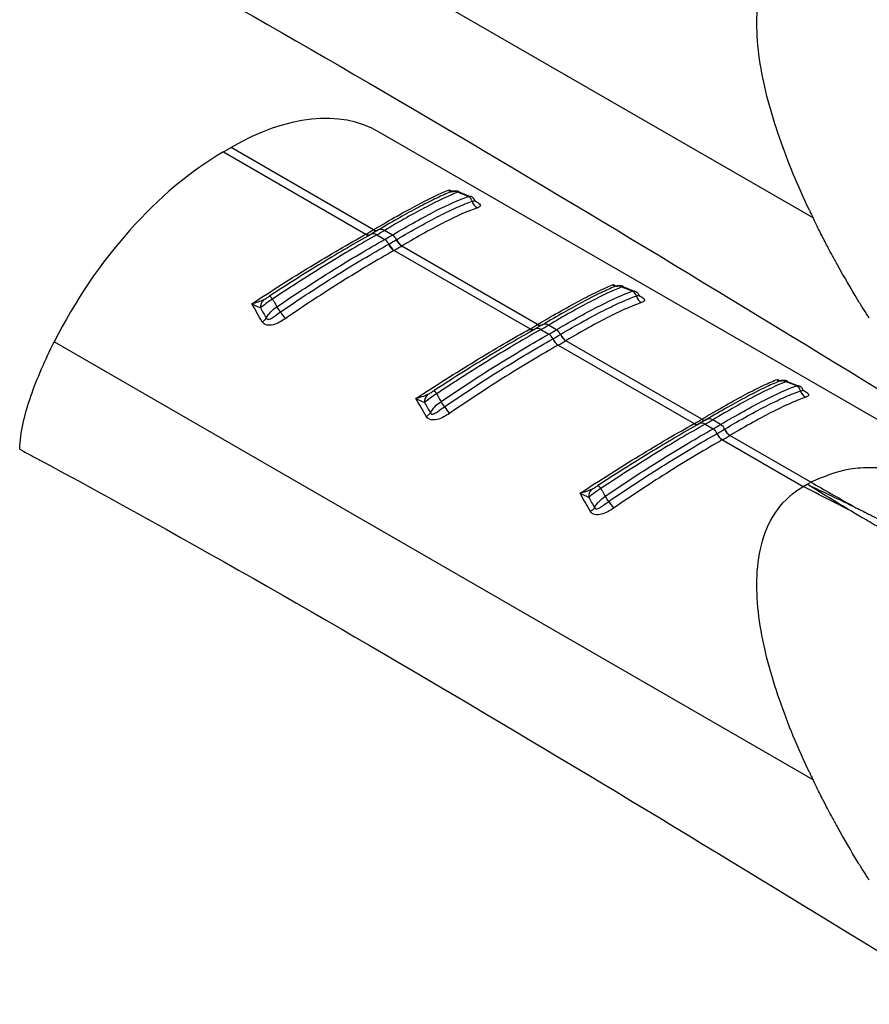
# Model space of a CAD drawing. Extents: x 5 to 292, y 5 to 205.
# Drawn here: x 265 to 272, y 43 to 51 of the extents above; entities that cross this region are included whole.
import ezdxf

# ---------------------------------------------------------------- set-up
doc = ezdxf.new("R2010")
doc.units = 0
doc.layers.get('0').update_dxf_attribs({"linetype": 'CONTINUOUS'})

msp = doc.modelspace()

# ---------------------------------------------------------------- linework, layer by layer
at = {"color": 7, "linetype": 'CONTINUOUS'}
for p, q in [((271.8847, 49.7529), (265.2716, 53.5707)), ((274.3262, 46.9077), (268.0984, 50.5029)), ((266.7462, 50.3278), (266.8126, 50.3661)), ((266.7462, 50.3278), (267.9881, 49.6109)), ((268.0544, 49.6492), (266.8126, 50.3661)), ((268.8983, 49.937), (268.8005, 49.9763)), ((268.8795, 49.9396), (268.8982, 49.9393)), ((267.9881, 49.6109), (267.9894, 49.6116)), ((268.031, 49.6087), (268.034, 49.6106)), ((268.0987, 49.648), (268.0336, 49.6104)), ((268.0531, 49.6484), (268.0544, 49.6492)), ((268.2189, 49.6033), (268.1493, 49.6434)), ((268.083, 49.6051), (268.1525, 49.5649)), ((268.2337, 49.469), (269.4185, 48.7851)), ((269.4848, 48.8234), (268.3001, 49.5074)), ((270.3286, 49.1112), (270.2308, 49.1506)), ((270.3098, 49.1139), (270.3286, 49.1136)), ((269.4185, 48.7851), (269.4198, 48.7859)), ((269.4614, 48.783), (269.4644, 48.7849)), ((269.529, 48.8222), (269.464, 48.7847)), ((269.4835, 48.8227), (269.4848, 48.8234)), ((269.5133, 48.7794), (269.5829, 48.7392)), ((269.6493, 48.7775), (269.5797, 48.8177)), ((271.8847, 44.8536), (265.2716, 48.6714)), ((270.9152, 47.9977), (269.7305, 48.6816)), ((269.6641, 48.6433), (270.8488, 47.9594)), ((271.759, 48.2855), (271.6612, 48.3248)), ((271.7402, 48.2881), (271.7589, 48.2879)), ((270.9594, 47.9965), (270.8944, 47.9589)), ((270.9139, 47.9969), (270.9152, 47.9977)), ((271.0796, 47.9518), (271.0101, 47.9919)), ((270.8488, 47.9594), (270.8502, 47.9602)), ((270.8918, 47.9572), (270.8947, 47.9591)), ((270.9437, 47.9536), (271.0133, 47.9135)), ((271.0945, 47.8176), (271.7991, 47.4108)), ((271.8654, 47.4492), (271.1609, 47.8559)), ((271.7991, 47.4108), (271.832, 47.43)), ((271.8322, 47.4301), (271.8654, 47.4492))]:
    msp.add_line(p, q, dxfattribs=at)
at = {"color": 8, "linetype": 'CONTINUOUS'}
for p, q in [((268.7138, 49.9965), (268.7425, 49.9844)), ((270.1442, 49.1707), (270.1729, 49.1586)), ((271.5746, 48.345), (271.6033, 48.3329))]:
    msp.add_line(p, q, dxfattribs=at)
at = {"color": 7, "linetype": 'CONTINUOUS'}
for centre, radius, start, end in [((268.7524, 49.8978), 0.0856, 65.88888, 117.86941), ((268.8531, 49.8821), 0.0633, 13.81693, 65.36436), ((268.9961, 49.9166), 0.0839, 193.40258, 244.95285), ((266.5014, 52.2628), 3.0402, 299.30423, 300.69047), ((266.5335, 52.3658), 3.1659, 299.3038, 300.69082), ((266.5566, 52.406), 3.2586, 299.32354, 300.67109), ((268.1025, 49.4885), 0.0914, 22.58565, 56.80995), ((266.5683, 52.4051), 3.305, 299.34521, 300.64941), ((268.3004, 49.571), 0.1218, 202.59887, 236.83393), ((268.1716, 49.5267), 0.09, 23.39705, 58.28421), ((268.3633, 49.6094), 0.12, 203.38417, 238.26076), ((268.3643, 49.61), 0.1199, 203.36117, 238.26061), ((268.2993, 49.5705), 0.1219, 202.622, 236.83351), ((266.5837, 52.4039), 3.3669, 299.34521, 300.64941), ((270.1828, 49.072), 0.0856, 65.88888, 117.86941), ((270.2835, 49.0564), 0.0633, 13.81693, 65.36436), ((267.1594, 48.9739), 0.0908, 135.49051, 183.76559), ((267.1077, 49.0055), 0.0773, 30.47232, 57.73048), ((270.4265, 49.0909), 0.0839, 193.40258, 244.95285), ((266.7384, 48.6104), 0.5991, 32.53038, 37.74092), ((267.9448, 49.3957), 0.8404, 213.44368, 218.38067), ((267.0284, 48.9431), 0.1121, 299.89697, 324.75652), ((267.9318, 51.437), 3.0402, 299.30423, 300.69047), ((267.9638, 51.5401), 3.1659, 299.3038, 300.69082), ((267.987, 51.5803), 3.2586, 299.32354, 300.67109), ((269.6019, 48.701), 0.09, 23.39705, 58.28421), ((269.5329, 48.6627), 0.0914, 22.58565, 56.80995), ((269.7297, 48.7447), 0.1219, 202.622, 236.83351), ((267.9986, 51.5794), 3.305, 299.34521, 300.64941), ((269.7308, 48.7453), 0.1218, 202.59887, 236.83393), ((268.0141, 51.5782), 3.3669, 299.34521, 300.64941), ((269.7936, 48.7837), 0.12, 203.38417, 238.26076), ((269.7947, 48.7843), 0.1199, 203.36117, 238.26061), ((271.6132, 48.2463), 0.0856, 65.88888, 117.86941), ((268.538, 48.1797), 0.0773, 30.47232, 57.73048), ((271.7138, 48.2306), 0.0633, 13.81693, 65.36436), ((271.8569, 48.2652), 0.0839, 193.40258, 244.95285), ((268.5898, 48.1481), 0.0908, 135.49051, 183.76559), ((268.1688, 47.7846), 0.5991, 32.53038, 37.74092), ((269.3752, 48.57), 0.8404, 213.44368, 218.38067), ((268.4587, 48.1173), 0.1121, 299.89697, 324.75652), ((269.3622, 50.6113), 3.0402, 299.30423, 300.69047), ((269.3942, 50.7144), 3.1659, 299.3038, 300.69082), ((269.4174, 50.7545), 3.2586, 299.32354, 300.67109), ((270.9632, 47.837), 0.0914, 22.58565, 56.80995), ((269.429, 50.7536), 3.305, 299.34521, 300.64941), ((271.0323, 47.8752), 0.09, 23.39705, 58.28421), ((271.224, 47.958), 0.12, 203.38417, 238.26076), ((271.225, 47.9585), 0.1199, 203.36117, 238.26061), ((271.1601, 47.919), 0.1219, 202.622, 236.83351), ((271.1611, 47.9195), 0.1218, 202.59887, 236.83393), ((269.4445, 50.7524), 3.3669, 299.34521, 300.64941), ((270.0201, 47.3224), 0.0908, 135.49051, 183.76559), ((269.9684, 47.354), 0.0773, 30.47232, 57.73048), ((269.5991, 46.9589), 0.5991, 32.53038, 37.74092), ((269.8891, 47.2916), 0.1121, 299.89697, 324.75652), ((270.8055, 47.7442), 0.8404, 213.44368, 218.38067)]:
    msp.add_arc(centre, radius, start, end, dxfattribs=at)
at = {"color": 8, "linetype": 'CONTINUOUS'}
for centre, radius, start, end in [((268.0114, 49.642), 0.0389, 233.12569, 293.9704), ((268.0128, 49.6428), 0.0389, 233.12344, 293.96389), ((268.0538, 49.5662), 0.0487, 53.12636, 113.98164), ((268.0765, 49.6816), 0.0406, 234.83468, 295.48476), ((268.0778, 49.6824), 0.0406, 234.83888, 295.50156), ((268.1201, 49.6019), 0.0507, 54.83427, 115.50216), ((269.4418, 48.8163), 0.0389, 233.12569, 293.9704), ((269.4432, 48.817), 0.0389, 233.12344, 293.96389), ((269.4841, 48.7404), 0.0487, 53.12636, 113.98164), ((269.5069, 48.8559), 0.0406, 234.83468, 295.48476), ((269.5082, 48.8566), 0.0406, 234.83888, 295.50156), ((269.5505, 48.7762), 0.0507, 54.83427, 115.50216), ((270.9373, 48.0301), 0.0406, 234.83468, 295.48476), ((270.9386, 48.0309), 0.0406, 234.83888, 295.50156), ((270.9809, 47.9504), 0.0507, 54.83427, 115.50216), ((270.8722, 47.9905), 0.0389, 233.12569, 293.9704), ((270.8735, 47.9913), 0.0389, 233.12344, 293.96389), ((270.9145, 47.9147), 0.0487, 53.12636, 113.98164)]:
    msp.add_arc(centre, radius, start, end, dxfattribs=at)
at = {"color": 7, "linetype": 'CONTINUOUS'}
for centre, start_param, end_param in [((266.7645, 48.2709), 0.012424, 0.797741), ((266.6981, 48.2325), 0.797741, 1.711701)]:
    msp.add_ellipse(centre, major_axis=(1.3496, 2.2228), ratio=0.562077, start_param=start_param, end_param=end_param, dxfattribs=at)
for points, knots in [([(264.9709, 52.6354), (265.0171, 52.6105), (265.0634, 52.5857), (265.1096, 52.5608), (267.8015, 51.1104), (270.5054, 49.455), (273.2095, 47.7965)], [-0.016898, -0.016898, -0.016898, -0.016898, 0, 0, 0, 0.98445, 0.98445, 0.98445, 0.98445]), ([(271.8526, 49.8199), (271.754, 50.0283), (271.6654, 50.2395), (271.5182, 50.6658), (271.4592, 50.8811), (271.408, 51.2026), (271.3973, 51.3095), (271.3931, 51.5205), (271.3996, 51.6248), (271.4369, 51.826), (271.4677, 51.9233), (271.5617, 52.1009), (271.6255, 52.1814), (271.7065, 52.2466)], [0, 0, 0, 0, 0.25, 0.25, 0.5, 0.5, 0.625, 0.625, 0.75, 0.75, 0.875, 0.875, 1, 1, 1, 1]), ([(273.3347, 51.4561), (273.3088, 51.4713), (273.2571, 51.5017), (273.1801, 51.5458), (273.1042, 51.5887), (273.0293, 51.6307), (272.9557, 51.6718), (272.8833, 51.7121), (272.8122, 51.7518), (272.7182, 51.8046), (272.6048, 51.8689), (272.4668, 51.9484), (272.3372, 52.0243), (272.2511, 52.0756), (272.2127, 52.0985)], [0, 0, 0, 0, 0.06641, 0.132344, 0.197744, 0.262552, 0.326727, 0.390234, 0.453039, 0.51511, 0.641316, 0.758976, 0.892373, 1, 1, 1, 1]), ([(268.0544, 49.6492), (268.127, 49.6923), (268.1955, 49.7321), (268.3245, 49.8051), (268.3843, 49.8379), (268.494, 49.8958), (268.5441, 49.921), (268.6356, 49.9643), (268.677, 49.9823), (268.7138, 49.9965)], [0, 0, 0, 0, 0.25, 0.25, 0.5, 0.5, 0.75, 0.75, 1, 1, 1, 1]), ([(268.7124, 49.9734), (268.6753, 49.9579), (268.6345, 49.9394), (268.5457, 49.8964), (268.4974, 49.8717), (268.3426, 49.7894), (268.2267, 49.7239), (268.0972, 49.647)], [0, 0, 0, 0, 0.25, 0.25, 0.5, 0.5, 1, 1, 1, 1]), ([(268.7874, 49.9759), (268.7105, 49.9456), (268.6195, 49.9029), (268.4586, 49.8191), (268.4012, 49.788), (268.28, 49.7199), (268.2162, 49.6831), (268.1493, 49.6434)], [0, 0, 0, 0, 0.5, 0.5, 0.75, 0.75, 1, 1, 1, 1]), ([(268.8013, 49.9793), (268.7988, 49.9805), (268.7899, 49.9847), (268.7739, 49.9869), (268.7562, 49.987), (268.7423, 49.9846), (268.733, 49.9819), (268.7255, 49.9793), (268.7206, 49.9772), (268.7176, 49.9759)], [0, 0, 0, 0, 0.08491, 0.303415, 0.48744, 0.636646, 0.739979, 0.838753, 1, 1, 1, 1]), ([(268.8795, 49.9396), (268.8596, 49.9475), (268.8398, 49.9553), (268.82, 49.9631), (268.8091, 49.9674), (268.7982, 49.9716), (268.7874, 49.9759)], [0.0002615599, 0.0002615599, 0.0002615599, 0.0002615599, 0.0005879787, 0.0005879787, 0.0005879787, 0.0007671824, 0.0007671824, 0.0007671824, 0.0007671824]), ([(268.2189, 49.6033), (268.2886, 49.6446), (268.3548, 49.6827), (268.4807, 49.7527), (268.5404, 49.7846), (268.7059, 49.8689), (268.7998, 49.9111), (268.8795, 49.9396)], [0, 0, 0, 0, 0.25, 0.25, 0.5, 0.5, 1, 1, 1, 1]), ([(268.2542, 49.5624), (268.324, 49.6038), (268.3907, 49.6422), (268.5169, 49.7122), (268.5758, 49.7435), (268.6856, 49.7993), (268.7367, 49.8237), (268.8313, 49.8657), (268.875, 49.8833), (268.9145, 49.8972)], [0, 0, 0, 0, 0.25, 0.25, 0.5, 0.5, 0.75, 0.75, 1, 1, 1, 1]), ([(268.938, 49.9026), (268.936, 49.9072), (268.9296, 49.9214), (268.914, 49.936), (268.9004, 49.9391), (268.8983, 49.9396)], [0, 0, 0, 0, 0.28629, 0.887193, 1, 1, 1, 1]), ([(268.9481, 49.8921), (268.9478, 49.8924), (268.9471, 49.8932), (268.9424, 49.8975), (268.9403, 49.9027), (268.94, 49.9036)], [0, 0, 0, 0, 0.377316, 0.896976, 1, 1, 1, 1]), ([(268.9606, 49.8407), (268.9215, 49.8272), (268.8781, 49.81), (268.784, 49.7686), (268.7331, 49.7445), (268.6234, 49.6891), (268.5645, 49.6579), (268.4381, 49.5879), (268.3712, 49.5495), (268.3012, 49.508)], [0, 0, 0, 0, 0.25, 0.25, 0.5, 0.5, 0.75, 0.75, 1, 1, 1, 1]), ([(272.0996, 49.338), (272.0841, 49.3661), (272.0561, 49.4171), (272.0195, 49.486), (271.9792, 49.5633), (271.9348, 49.6505), (271.9008, 49.72), (271.8847, 49.7529)], [0, 0, 0, 0, 0.204633, 0.370866, 0.499956, 0.763561, 1, 1, 1, 1]), ([(266.9934, 49.0033), (267.0801, 49.0605), (267.1674, 49.1167), (267.3394, 49.2255), (267.4243, 49.2782), (267.5916, 49.3803), (267.6744, 49.4298), (267.8356, 49.5244), (267.9134, 49.569), (267.9881, 49.6109)], [0, 0, 0, 0, 0.25, 0.25, 0.5, 0.5, 0.75, 0.75, 1, 1, 1, 1]), ([(268.0296, 49.608), (267.9629, 49.5705), (267.8934, 49.5306), (267.7512, 49.4472), (267.6787, 49.4038), (267.5312, 49.3139), (267.4561, 49.2674), (267.3036, 49.1711), (267.2262, 49.1214), (267.149, 49.0709)], [0, 0, 0, 0, 0.25, 0.25, 0.5, 0.5, 0.75, 0.75, 1, 1, 1, 1]), ([(268.083, 49.6051), (268.0142, 49.5665), (267.9432, 49.5255), (267.7971, 49.4392), (267.7216, 49.3937), (267.568, 49.299), (267.4897, 49.2498), (267.3327, 49.1492), (267.2537, 49.0976), (267.1743, 49.0447)], [0, 0, 0, 0, 0.25, 0.25, 0.5, 0.5, 0.75, 0.75, 1, 1, 1, 1]), ([(267.2122, 48.9771), (267.2942, 49.0332), (267.3761, 49.0879), (267.5392, 49.1944), (267.6205, 49.2463), (267.858, 49.3945), (268.0092, 49.4844), (268.1525, 49.5649)], [0, 0, 0, 0, 0.25, 0.25, 0.5, 0.5, 1, 1, 1, 1]), ([(267.2435, 48.9325), (267.3257, 48.9889), (267.4081, 49.0441), (267.5716, 49.1512), (267.6521, 49.2027), (267.8103, 49.3017), (267.8879, 49.3491), (268.0402, 49.4398), (268.1151, 49.4832), (268.1868, 49.5236)], [0, 0, 0, 0, 0.25, 0.25, 0.5, 0.5, 0.75, 0.75, 1, 1, 1, 1]), ([(268.2327, 49.4684), (268.1606, 49.4279), (268.0855, 49.3843), (267.9326, 49.2931), (267.8547, 49.2454), (267.696, 49.1458), (267.6152, 49.094), (267.451, 48.9862), (267.3684, 48.9307), (267.286, 48.8739)], [0, 0, 0, 0, 0.25, 0.25, 0.5, 0.5, 0.75, 0.75, 1, 1, 1, 1]), ([(269.4848, 48.8234), (269.5574, 48.8666), (269.6259, 48.9064), (269.7549, 48.9793), (269.8147, 49.0121), (269.9243, 49.07), (269.9745, 49.0953), (270.066, 49.1385), (270.1074, 49.1566), (270.1442, 49.1707)], [0, 0, 0, 0, 0.25, 0.25, 0.5, 0.5, 0.75, 0.75, 1, 1, 1, 1]), ([(270.1428, 49.1477), (270.1056, 49.1322), (270.0649, 49.1136), (269.9761, 49.0706), (269.9278, 49.046), (269.773, 48.9637), (269.6571, 48.8981), (269.5276, 48.8212)], [0, 0, 0, 0, 0.25, 0.25, 0.5, 0.5, 1, 1, 1, 1]), ([(270.2177, 49.1501), (270.1409, 49.1198), (270.0499, 49.0772), (269.889, 48.9933), (269.8316, 48.9622), (269.7104, 48.8942), (269.6466, 48.8574), (269.5797, 48.8177)], [0, 0, 0, 0, 0.5, 0.5, 0.75, 0.75, 1, 1, 1, 1]), ([(269.6493, 48.7775), (269.719, 48.8188), (269.7852, 48.857), (269.9111, 48.927), (269.9708, 48.9589), (270.1363, 49.0432), (270.2301, 49.0854), (270.3098, 49.1139)], [0, 0, 0, 0, 0.25, 0.25, 0.5, 0.5, 1, 1, 1, 1]), ([(270.2317, 49.1535), (270.2292, 49.1547), (270.2203, 49.159), (270.2043, 49.1612), (270.1865, 49.1613), (270.1727, 49.1589), (270.1634, 49.1562), (270.1559, 49.1536), (270.151, 49.1515), (270.148, 49.1502)], [0, 0, 0, 0, 0.08491, 0.303415, 0.48744, 0.636646, 0.739979, 0.838753, 1, 1, 1, 1]), ([(270.3098, 49.1139), (270.29, 49.1217), (270.2702, 49.1296), (270.2504, 49.1373), (270.2395, 49.1416), (270.2286, 49.1459), (270.2177, 49.1501)], [0.0002615599, 0.0002615599, 0.0002615599, 0.0002615599, 0.0005879787, 0.0005879787, 0.0005879787, 0.0007671824, 0.0007671824, 0.0007671824, 0.0007671824]), ([(270.3684, 49.0768), (270.3664, 49.0814), (270.36, 49.0957), (270.3443, 49.1102), (270.3308, 49.1134), (270.3287, 49.1139)], [0, 0, 0, 0, 0.2862903, 0.8871934, 1, 1, 1, 1]), ([(267.1743, 49.0447), (267.1542, 49.0324), (267.1347, 49.0189), (267.099, 48.9922), (267.0829, 48.9789), (267.0688, 48.9679)], [0, 0, 0, 0, 0.5, 0.5, 1, 1, 1, 1]), ([(267.0947, 49.0375), (267.1034, 49.0417), (267.1125, 49.0474), (267.1307, 49.0589), (267.1399, 49.0649), (267.149, 49.0709)], [0, 0, 0, 0, 0.5, 0.5, 1, 1, 1, 1]), ([(267.1743, 49.0447), (267.1788, 49.0367), (267.1833, 49.0288), (267.1877, 49.0208), (267.1959, 49.0063), (267.204, 48.9917), (267.2122, 48.9771)], [0.0005035345, 0.0005035345, 0.0005035345, 0.0005035345, 0.0006827377, 0.0006827377, 0.0006827377, 0.0010091555, 0.0010091555, 0.0010091555, 0.0010091555]), ([(269.6845, 48.7367), (269.7544, 48.7781), (269.8211, 48.8164), (269.9473, 48.8865), (270.0061, 48.9178), (270.116, 48.9736), (270.167, 48.998), (270.2617, 49.04), (270.3054, 49.0576), (270.3449, 49.0715)], [0, 0, 0, 0, 0.25, 0.25, 0.5, 0.5, 0.75, 0.75, 1, 1, 1, 1]), ([(270.391, 49.0149), (270.3519, 49.0015), (270.3085, 48.9843), (270.2143, 48.9429), (270.1635, 48.9187), (270.0537, 48.8633), (269.9949, 48.8321), (269.8685, 48.7621), (269.8016, 48.7238), (269.7316, 48.6822)], [0, 0, 0, 0, 0.25, 0.25, 0.5, 0.5, 0.75, 0.75, 1, 1, 1, 1]), ([(270.3785, 49.0663), (270.3782, 49.0666), (270.3774, 49.0674), (270.3728, 49.0718), (270.3707, 49.077), (270.3704, 49.0778)], [0, 0, 0, 0, 0.377316, 0.896976, 1, 1, 1, 1]), ([(272.3749, 48.8786), (272.3585, 48.9042), (272.3248, 48.9566), (272.2922, 49.0094), (272.2754, 49.0365)], [0, 0, 0, 0, 0.486929, 1, 1, 1, 1]), ([(267.1199, 48.8784), (267.122, 48.8733), (267.1262, 48.8697), (267.1366, 48.8674), (267.1424, 48.8683), (267.1595, 48.8738), (267.1702, 48.8807), (267.2018, 48.902), (267.2222, 48.9179), (267.2435, 48.9325)], [0, 0, 0, 0, 0.125, 0.125, 0.25, 0.25, 0.5, 0.5, 1, 1, 1, 1]), ([(267.286, 48.8739), (267.2694, 48.8625), (267.2521, 48.8519), (267.2165, 48.8336), (267.1979, 48.8258), (267.16, 48.8162), (267.1407, 48.8146), (267.1063, 48.8224), (267.0922, 48.832), (267.0842, 48.8459)], [0, 0, 0, 0, 0.25, 0.25, 0.5, 0.5, 0.75, 0.75, 1, 1, 1, 1]), ([(268.4238, 48.1776), (268.5105, 48.2347), (268.5978, 48.291), (268.7697, 48.3998), (268.8546, 48.4525), (269.022, 48.5545), (269.1047, 48.604), (269.266, 48.6986), (269.3437, 48.7432), (269.4185, 48.7851)], [0, 0, 0, 0, 0.25, 0.25, 0.5, 0.5, 0.75, 0.75, 1, 1, 1, 1]), ([(269.46, 48.7822), (269.3933, 48.7448), (269.3237, 48.7048), (269.1816, 48.6214), (269.1091, 48.5781), (268.9616, 48.4882), (268.8865, 48.4416), (268.734, 48.3454), (268.6565, 48.2956), (268.5793, 48.2451)], [0, 0, 0, 0, 0.25, 0.25, 0.5, 0.5, 0.75, 0.75, 1, 1, 1, 1]), ([(269.5133, 48.7794), (269.4445, 48.7407), (269.3732, 48.6996), (269.2259, 48.6126), (269.1501, 48.5668), (268.9201, 48.425), (268.7636, 48.3248), (268.6047, 48.2189)], [0, 0, 0, 0, 0.25, 0.25, 0.5, 0.5, 1, 1, 1, 1]), ([(264.971, 47.7381), (264.9728, 47.8095), (264.9837, 47.8845), (265.0179, 48.0391), (265.0413, 48.1186), (265.0958, 48.2771), (265.1272, 48.3569), (265.1954, 48.5148), (265.2323, 48.5933), (265.2716, 48.6714)], [0, 0, 0, 0, 0.25, 0.25, 0.5, 0.5, 0.75, 0.75, 1, 1, 1, 1]), ([(268.6425, 48.1514), (268.7246, 48.2075), (268.8065, 48.2622), (268.9695, 48.3686), (269.0509, 48.4206), (269.2884, 48.5687), (269.4396, 48.6587), (269.5829, 48.7392)], [0, 0, 0, 0, 0.25, 0.25, 0.5, 0.5, 1, 1, 1, 1]), ([(268.6739, 48.1068), (268.7561, 48.1632), (268.8384, 48.2184), (269.002, 48.3255), (269.0825, 48.377), (269.2407, 48.4759), (269.3183, 48.5234), (269.4706, 48.6141), (269.5454, 48.6575), (269.6172, 48.6978)], [0, 0, 0, 0, 0.25, 0.25, 0.5, 0.5, 0.75, 0.75, 1, 1, 1, 1]), ([(269.663, 48.6427), (269.591, 48.6022), (269.5159, 48.5586), (269.363, 48.4674), (269.2851, 48.4196), (269.1263, 48.3201), (269.0456, 48.2683), (268.8814, 48.1604), (268.7988, 48.1049), (268.7163, 48.0482)], [0, 0, 0, 0, 0.25, 0.25, 0.5, 0.5, 0.75, 0.75, 1, 1, 1, 1]), ([(270.9152, 47.9977), (270.9878, 48.0408), (271.0562, 48.0806), (271.1852, 48.1536), (271.245, 48.1864), (271.3547, 48.2443), (271.4049, 48.2695), (271.4964, 48.3128), (271.5378, 48.3308), (271.5746, 48.345)], [0, 0, 0, 0, 0.25, 0.25, 0.5, 0.5, 0.75, 0.75, 1, 1, 1, 1]), ([(271.6481, 48.3244), (271.5712, 48.2941), (271.4803, 48.2515), (271.3193, 48.1676), (271.2619, 48.1365), (271.1407, 48.0685), (271.077, 48.0316), (271.0101, 47.9919)], [0, 0, 0, 0, 0.5, 0.5, 0.75, 0.75, 1, 1, 1, 1]), ([(271.662, 48.3278), (271.6595, 48.329), (271.6507, 48.3332), (271.6347, 48.3355), (271.6169, 48.3355), (271.6031, 48.3331), (271.5938, 48.3304), (271.5863, 48.3279), (271.5814, 48.3257), (271.5784, 48.3244)], [0, 0, 0, 0, 0.08491, 0.303415, 0.48744, 0.636646, 0.739979, 0.838753, 1, 1, 1, 1]), ([(271.7402, 48.2881), (271.7204, 48.296), (271.7006, 48.3038), (271.6808, 48.3116), (271.6699, 48.3159), (271.659, 48.3201), (271.6481, 48.3244)], [0.0002615599, 0.0002615599, 0.0002615599, 0.0002615599, 0.0005879787, 0.0005879787, 0.0005879787, 0.0007671824, 0.0007671824, 0.0007671824, 0.0007671824]), ([(268.525, 48.2118), (268.5338, 48.216), (268.5429, 48.2217), (268.5611, 48.2332), (268.5703, 48.2392), (268.5793, 48.2451)], [0, 0, 0, 0, 0.5, 0.5, 1, 1, 1, 1]), ([(271.5731, 48.3219), (271.536, 48.3064), (271.4952, 48.2879), (271.4065, 48.2449), (271.3582, 48.2202), (271.2033, 48.138), (271.0875, 48.0724), (270.958, 47.9955)], [0, 0, 0, 0, 0.25, 0.25, 0.5, 0.5, 1, 1, 1, 1]), ([(271.0796, 47.9518), (271.1493, 47.9931), (271.2156, 48.0312), (271.3415, 48.1012), (271.4012, 48.1331), (271.5666, 48.2175), (271.6605, 48.2596), (271.7402, 48.2881)], [0, 0, 0, 0, 0.25, 0.25, 0.5, 0.5, 1, 1, 1, 1]), ([(271.1149, 47.911), (271.1848, 47.9524), (271.2515, 47.9907), (271.3777, 48.0607), (271.4365, 48.0921), (271.5464, 48.1478), (271.5974, 48.1722), (271.6921, 48.2142), (271.7357, 48.2318), (271.7753, 48.2457)], [0, 0, 0, 0, 0.25, 0.25, 0.5, 0.5, 0.75, 0.75, 1, 1, 1, 1]), ([(271.7988, 48.2511), (271.7967, 48.2557), (271.7904, 48.2699), (271.7747, 48.2845), (271.7612, 48.2876), (271.759, 48.2881)], [0, 0, 0, 0, 0.2862903, 0.8871934, 1, 1, 1, 1]), ([(271.8089, 48.2406), (271.8086, 48.2409), (271.8078, 48.2417), (271.8032, 48.246), (271.8011, 48.2512), (271.8008, 48.2521)], [0, 0, 0, 0, 0.377316, 0.896976, 1, 1, 1, 1]), ([(268.6047, 48.2189), (268.5846, 48.2067), (268.565, 48.1932), (268.5294, 48.1664), (268.5133, 48.1531), (268.4992, 48.1422)], [0, 0, 0, 0, 0.5, 0.5, 1, 1, 1, 1]), ([(268.6047, 48.2189), (268.6092, 48.211), (268.6136, 48.203), (268.6181, 48.1951), (268.6263, 48.1805), (268.6344, 48.166), (268.6425, 48.1514)], [0.0005035345, 0.0005035345, 0.0005035345, 0.0005035345, 0.0006827377, 0.0006827377, 0.0006827377, 0.0010091555, 0.0010091555, 0.0010091555, 0.0010091555]), ([(271.8214, 48.1892), (271.7822, 48.1757), (271.7389, 48.1585), (271.6447, 48.1172), (271.5938, 48.093), (271.4841, 48.0376), (271.4253, 48.0064), (271.2989, 47.9364), (271.232, 47.898), (271.1619, 47.8565)], [0, 0, 0, 0, 0.25, 0.25, 0.5, 0.5, 0.75, 0.75, 1, 1, 1, 1]), ([(268.5503, 48.0526), (268.5524, 48.0476), (268.5566, 48.044), (268.567, 48.0417), (268.5728, 48.0426), (268.5898, 48.0481), (268.6006, 48.0549), (268.6321, 48.0763), (268.6526, 48.0922), (268.6739, 48.1068)], [0, 0, 0, 0, 0.125, 0.125, 0.25, 0.25, 0.5, 0.5, 1, 1, 1, 1]), ([(268.7163, 48.0482), (268.6998, 48.0368), (268.6825, 48.0262), (268.6469, 48.0079), (268.6283, 48), (268.5904, 47.9904), (268.5711, 47.9888), (268.5366, 47.9967), (268.5226, 48.0063), (268.5146, 48.0202)], [0, 0, 0, 0, 0.25, 0.25, 0.5, 0.5, 0.75, 0.75, 1, 1, 1, 1]), ([(269.8541, 47.3518), (269.9409, 47.409), (270.0281, 47.4652), (270.2001, 47.574), (270.285, 47.6268), (270.4524, 47.7288), (270.5351, 47.7783), (270.6964, 47.8729), (270.7741, 47.9175), (270.8488, 47.9594)], [0, 0, 0, 0, 0.25, 0.25, 0.5, 0.5, 0.75, 0.75, 1, 1, 1, 1]), ([(270.8904, 47.9565), (270.8237, 47.919), (270.7541, 47.8791), (270.612, 47.7957), (270.5395, 47.7523), (270.392, 47.6624), (270.3169, 47.6159), (270.1644, 47.5196), (270.0869, 47.4699), (270.0097, 47.4194)], [0, 0, 0, 0, 0.25, 0.25, 0.5, 0.5, 0.75, 0.75, 1, 1, 1, 1]), ([(270.9437, 47.9536), (270.875, 47.915), (270.804, 47.8741), (270.6578, 47.7878), (270.5824, 47.7422), (270.4287, 47.6475), (270.3505, 47.5983), (270.1935, 47.4977), (270.1145, 47.4461), (270.0351, 47.3932)], [0, 0, 0, 0, 0.25, 0.25, 0.5, 0.5, 0.75, 0.75, 1, 1, 1, 1]), ([(270.0729, 47.3256), (270.155, 47.3818), (270.2369, 47.4364), (270.3999, 47.5429), (270.4813, 47.5948), (270.7188, 47.743), (270.87, 47.8329), (271.0133, 47.9135)], [0, 0, 0, 0, 0.25, 0.25, 0.5, 0.5, 1, 1, 1, 1]), ([(270.1043, 47.2811), (270.1865, 47.3375), (270.2688, 47.3926), (270.4324, 47.4997), (270.5129, 47.5512), (270.671, 47.6502), (270.7487, 47.6976), (270.901, 47.7883), (270.9758, 47.8317), (271.0476, 47.8721)], [0, 0, 0, 0, 0.25, 0.25, 0.5, 0.5, 0.75, 0.75, 1, 1, 1, 1]), ([(271.0934, 47.817), (271.0214, 47.7764), (270.9463, 47.7328), (270.7934, 47.6416), (270.7154, 47.5939), (270.5567, 47.4943), (270.476, 47.4425), (270.3118, 47.3347), (270.2292, 47.2792), (270.1467, 47.2224)], [0, 0, 0, 0, 0.25, 0.25, 0.5, 0.5, 0.75, 0.75, 1, 1, 1, 1]), ([(264.9709, 47.7362), (265.0171, 47.7113), (265.0634, 47.6864), (265.1096, 47.6615), (267.8015, 46.2111), (270.5054, 44.5558), (273.2095, 42.8972)], [-0.016898, -0.016898, -0.016898, -0.016898, 0, 0, 0, 0.98445, 0.98445, 0.98445, 0.98445]), ([(274.3259, 46.9071), (274.3135, 46.9145), (274.205, 46.9794), (273.9922, 47.0924), (273.695, 47.2376), (273.3996, 47.361), (273.118, 47.4581), (272.8509, 47.5273), (272.6106, 47.5667), (272.3977, 47.5777), (272.138, 47.5636), (271.9751, 47.4952), (271.8654, 47.4492)], [0, 0, 0, 0, 0.015865, 0.139761, 0.265601, 0.381027, 0.493629, 0.596539, 0.690556, 0.770693, 0.845586, 1, 1, 1, 1]), ([(270.0351, 47.3932), (270.0149, 47.3809), (269.9954, 47.3675), (269.9598, 47.3407), (269.9436, 47.3274), (269.9296, 47.3164)], [0, 0, 0, 0, 0.5, 0.5, 1, 1, 1, 1]), ([(269.9554, 47.386), (269.9642, 47.3902), (269.9733, 47.3959), (269.9915, 47.4075), (270.0006, 47.4135), (270.0097, 47.4194)], [0, 0, 0, 0, 0.5, 0.5, 1, 1, 1, 1]), ([(270.0351, 47.3932), (270.0395, 47.3853), (270.044, 47.3773), (270.0485, 47.3693), (270.0566, 47.3548), (270.0648, 47.3402), (270.0729, 47.3256)], [0.0005035345, 0.0005035345, 0.0005035345, 0.0005035345, 0.0006827377, 0.0006827377, 0.0006827377, 0.0010091555, 0.0010091555, 0.0010091555, 0.0010091555]), ([(272.2127, 47.1993), (272.1679, 47.2223), (272.0301, 47.2931), (271.8921, 47.3634), (271.7991, 47.4108)], [0, 0, 0, 0, 0.32539, 1, 1, 1, 1]), ([(271.8526, 44.9207), (271.754, 45.129), (271.6654, 45.3402), (271.5182, 45.7666), (271.4592, 45.9818), (271.408, 46.3033), (271.3973, 46.4102), (271.3931, 46.6213), (271.3996, 46.7256), (271.4369, 46.9268), (271.4677, 47.024), (271.5617, 47.2016), (271.6255, 47.2821), (271.7065, 47.3473)], [0, 0, 0, 0, 0.25, 0.25, 0.5, 0.5, 0.625, 0.625, 0.75, 0.75, 0.875, 0.875, 1, 1, 1, 1]), ([(270.1467, 47.2224), (270.1301, 47.211), (270.1128, 47.2004), (270.0773, 47.1821), (270.0587, 47.1743), (270.0208, 47.1647), (270.0014, 47.1631), (269.967, 47.1709), (269.9529, 47.1805), (269.945, 47.1944)], [0, 0, 0, 0, 0.25, 0.25, 0.5, 0.5, 0.75, 0.75, 1, 1, 1, 1]), ([(269.9807, 47.2269), (269.9827, 47.2218), (269.987, 47.2183), (269.9973, 47.2159), (270.0032, 47.2168), (270.0202, 47.2223), (270.031, 47.2292), (270.0625, 47.2506), (270.083, 47.2664), (270.1043, 47.2811)], [0, 0, 0, 0, 0.125, 0.125, 0.25, 0.25, 0.5, 0.5, 1, 1, 1, 1]), ([(272.2584, 47.2258), (272.3003, 47.205), (272.3942, 47.1582), (272.5324, 47.0871), (272.6763, 47.011), (272.8152, 46.9347), (272.9559, 46.8541), (273.0959, 46.7692), (273.2367, 46.679), (273.3299, 46.6138), (273.3769, 46.5809)], [0, 0, 0, 0, 0.107612, 0.241024, 0.358674, 0.484889, 0.609763, 0.737445, 0.867654, 1, 1, 1, 1]), ([(273.3347, 46.5568), (273.3088, 46.5721), (273.2571, 46.6025), (273.1801, 46.6465), (273.1042, 46.6895), (273.0293, 46.7314), (272.9557, 46.7725), (272.8833, 46.8128), (272.8122, 46.8526), (272.7182, 46.9054), (272.6048, 46.9696), (272.4668, 47.0491), (272.3372, 47.1251), (272.2511, 47.1764), (272.2127, 47.1993)], [0, 0, 0, 0, 0.06641, 0.132344, 0.197744, 0.262552, 0.326727, 0.390234, 0.453039, 0.51511, 0.641316, 0.758976, 0.892373, 1, 1, 1, 1]), ([(272.0996, 44.4388), (272.0841, 44.4669), (272.0561, 44.5178), (272.0195, 44.5868), (271.9792, 44.6641), (271.9348, 44.7512), (271.9008, 44.8208), (271.8847, 44.8536)], [0, 0, 0, 0, 0.204633, 0.370866, 0.499956, 0.763561, 1, 1, 1, 1]), ([(272.3749, 43.9794), (272.3585, 44.0049), (272.3248, 44.0574), (272.2922, 44.1102), (272.2754, 44.1373)], [0, 0, 0, 0, 0.486929, 1, 1, 1, 1])]:
    msp.add_open_spline(points, degree=3, knots=knots, dxfattribs=at)
for points in [[(268.7245, 49.9784), (268.719, 49.9781), (268.7158, 49.9856), (268.7138, 49.9965)], [(271.8526, 49.8199), (271.8632, 49.7976), (271.8739, 49.7752), (271.8847, 49.7529)], [(268.031, 49.6087), (268.0305, 49.6085), (268.0301, 49.6082), (268.0296, 49.608)], [(268.1868, 49.5236), (268.1872, 49.5238), (268.1876, 49.524), (268.1879, 49.5242)], [(268.2531, 49.5618), (268.2534, 49.562), (268.2538, 49.5622), (268.2542, 49.5624)], [(268.2337, 49.469), (268.2334, 49.4688), (268.233, 49.4686), (268.2327, 49.4684)], [(268.3012, 49.508), (268.3008, 49.5078), (268.3005, 49.5076), (268.3001, 49.5074)], [(272.2754, 49.0365), (272.2137, 49.1379), (272.1547, 49.2388), (272.0996, 49.338)], [(270.1549, 49.1527), (270.1493, 49.1524), (270.1462, 49.1599), (270.1442, 49.1707)], [(267.0947, 49.0375), (267.0641, 49.0228), (267.0292, 49.0119), (266.9934, 49.0033)], [(267.0842, 48.8459), (267.054, 48.8988), (267.0237, 48.9513), (266.9934, 49.0033)], [(267.0688, 48.9679), (267.0465, 48.9753), (267.0204, 48.9882), (266.9934, 49.0033)], [(267.0688, 48.9679), (267.0859, 48.9382), (267.1029, 48.9084), (267.1199, 48.8784)], [(267.1199, 48.8784), (267.1399, 48.9166), (267.1727, 48.9516), (267.2122, 48.9771)], [(269.4614, 48.783), (269.4609, 48.7827), (269.4605, 48.7825), (269.46, 48.7822)], [(269.6172, 48.6978), (269.6176, 48.698), (269.618, 48.6982), (269.6183, 48.6985)], [(269.6835, 48.7361), (269.6838, 48.7363), (269.6842, 48.7365), (269.6845, 48.7367)], [(269.7316, 48.6822), (269.7312, 48.682), (269.7309, 48.6818), (269.7305, 48.6816)], [(269.6641, 48.6433), (269.6638, 48.6431), (269.6634, 48.6429), (269.663, 48.6427)], [(271.5853, 48.3269), (271.5797, 48.3266), (271.5766, 48.3342), (271.5746, 48.345)], [(268.525, 48.2118), (268.4945, 48.197), (268.4595, 48.1862), (268.4238, 48.1776)], [(268.5146, 48.0202), (268.4844, 48.0731), (268.4541, 48.1255), (268.4238, 48.1776)], [(268.4992, 48.1422), (268.4769, 48.1496), (268.4508, 48.1625), (268.4238, 48.1776)], [(268.5503, 48.0526), (268.5703, 48.0909), (268.603, 48.1258), (268.6425, 48.1514)], [(268.4992, 48.1422), (268.5162, 48.1125), (268.5333, 48.0826), (268.5503, 48.0526)], [(270.8918, 47.9572), (270.8913, 47.957), (270.8908, 47.9567), (270.8904, 47.9565)], [(271.1138, 47.9103), (271.1142, 47.9105), (271.1146, 47.9107), (271.1149, 47.911)], [(271.0476, 47.8721), (271.048, 47.8723), (271.0483, 47.8725), (271.0487, 47.8727)], [(271.0945, 47.8176), (271.0941, 47.8174), (271.0938, 47.8172), (271.0934, 47.817)], [(271.1619, 47.8565), (271.1616, 47.8563), (271.1612, 47.8561), (271.1609, 47.8559)], [(264.9709, 47.7362), (264.971, 47.7368), (264.971, 47.7375), (264.971, 47.7381)], [(269.9554, 47.386), (269.9249, 47.3713), (269.8899, 47.3605), (269.8541, 47.3518)], [(271.7065, 47.3473), (271.7353, 47.3705), (271.7662, 47.3917), (271.7991, 47.4108)], [(271.832, 47.43), (271.8321, 47.4301), (271.8321, 47.4301), (271.8322, 47.4301)], [(272.2127, 47.1993), (272.0842, 47.2761), (271.9573, 47.3534), (271.832, 47.43)], [(271.8322, 47.4301), (271.9754, 47.3637), (272.1178, 47.2956), (272.2584, 47.2258)], [(271.8654, 47.4492), (271.9245, 47.4156), (271.9836, 47.382), (272.0428, 47.3484)], [(269.945, 47.1944), (269.9147, 47.2473), (269.8845, 47.2998), (269.8541, 47.3518)], [(269.9296, 47.3164), (269.9073, 47.3239), (269.8812, 47.3368), (269.8541, 47.3518)], [(269.9296, 47.3164), (269.9466, 47.2867), (269.9637, 47.2569), (269.9807, 47.2269)], [(269.9807, 47.2269), (270.0006, 47.2651), (270.0334, 47.3001), (270.0729, 47.3256)], [(272.0428, 47.3484), (272.1146, 47.3076), (272.1865, 47.2668), (272.2584, 47.2259)], [(271.8526, 44.9207), (271.8632, 44.8983), (271.8739, 44.876), (271.8847, 44.8536)], [(272.2754, 44.1373), (272.2137, 44.2387), (272.1547, 44.3396), (272.0996, 44.4388)]]:
    msp.add_open_spline(points, degree=3, dxfattribs=at)
at = {"color": 8, "linetype": 'CONTINUOUS'}
for points, knots in [([(268.7138, 49.9965), (268.7141, 49.9963), (268.7251, 49.9899), (268.7366, 49.9846), (268.7477, 49.9795)], [0, 0, 0, 0, 0.02567, 1, 1, 1, 1]), ([(268.8014, 49.9786), (268.8012, 49.9792), (268.8003, 49.9816), (268.793, 49.9784), (268.7874, 49.9759)], [0, 0, 0, 0, 0.233095, 1, 1, 1, 1]), ([(268.9145, 49.8972), (268.9237, 49.8996), (268.9352, 49.9025), (268.9408, 49.9021), (268.9396, 49.903), (268.9393, 49.9032)], [0, 0, 0, 0, 0.765999, 0.949201, 1, 1, 1, 1]), ([(268.943, 49.8984), (268.9462, 49.8969), (268.9575, 49.8913), (268.9739, 49.8799), (268.9859, 49.8667), (268.9859, 49.8518), (268.9708, 49.8452), (268.9606, 49.8407)], [0, 0, 0, 0, 0.0525194, 0.186648, 0.3878963, 0.5852589, 1, 1, 1, 1]), ([(270.1442, 49.1707), (270.1445, 49.1706), (270.1555, 49.1641), (270.1669, 49.1589), (270.1781, 49.1538)], [0, 0, 0, 0, 0.0256697, 1, 1, 1, 1]), ([(270.2318, 49.1529), (270.2316, 49.1535), (270.2307, 49.1559), (270.2233, 49.1526), (270.2177, 49.1501)], [0, 0, 0, 0, 0.233095, 1, 1, 1, 1]), ([(270.3449, 49.0715), (270.3541, 49.0738), (270.3655, 49.0767), (270.3712, 49.0763), (270.3699, 49.0773), (270.3697, 49.0775)], [0, 0, 0, 0, 0.765999, 0.949201, 1, 1, 1, 1]), ([(270.3734, 49.0727), (270.3766, 49.0711), (270.3879, 49.0656), (270.4043, 49.0542), (270.4163, 49.041), (270.4162, 49.026), (270.4012, 49.0194), (270.391, 49.0149)], [0, 0, 0, 0, 0.052519, 0.186648, 0.387896, 0.585259, 1, 1, 1, 1]), ([(271.5746, 48.345), (271.5748, 48.3448), (271.5859, 48.3384), (271.5973, 48.3332), (271.6084, 48.3281)], [0, 0, 0, 0, 0.02567, 1, 1, 1, 1]), ([(271.6622, 48.3272), (271.662, 48.3277), (271.661, 48.3302), (271.6537, 48.3269), (271.6481, 48.3244)], [0, 0, 0, 0, 0.233095, 1, 1, 1, 1]), ([(271.7753, 48.2457), (271.7845, 48.2481), (271.7959, 48.251), (271.8016, 48.2506), (271.8003, 48.2515), (271.8001, 48.2517)], [0, 0, 0, 0, 0.765999, 0.949201, 1, 1, 1, 1]), ([(271.8038, 48.2469), (271.8069, 48.2454), (271.8182, 48.2399), (271.8347, 48.2284), (271.8467, 48.2152), (271.8466, 48.2003), (271.8316, 48.1937), (271.8214, 48.1892)], [0, 0, 0, 0, 0.052519, 0.186648, 0.387896, 0.585259, 1, 1, 1, 1])]:
    msp.add_open_spline(points, degree=3, knots=knots, dxfattribs=at)

doc.saveas('drawing.dxf')
